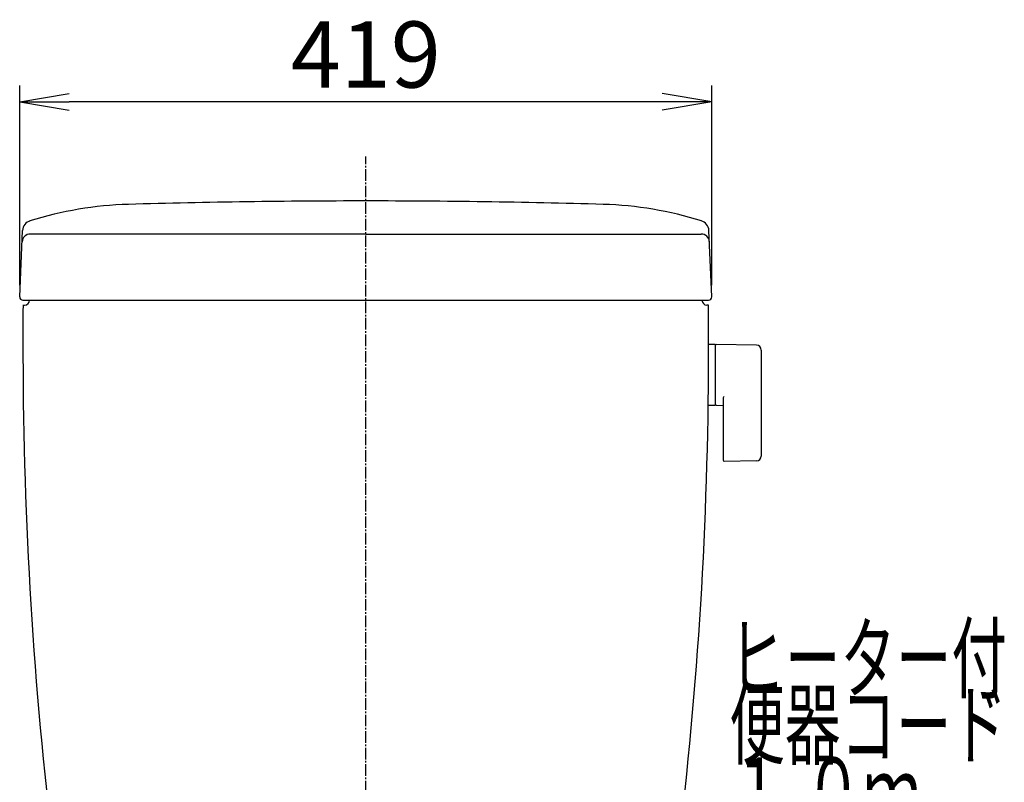
# Model space of a CAD drawing. Extents: x 0 to 1995, y 11 to 2839.
# Drawn here: x 1399 to 1995, y 1070 to 1532 of the extents above; entities that cross this region are included whole.
import ezdxf
from ezdxf.enums import TextEntityAlignment as Align

# ---------------------------------------------------------------- set-up
doc = ezdxf.new("R2010")
doc.units = 0
doc.linetypes.add('EXLTYPE3', pattern=[10, 7, -1, 1, -1])
doc.layers.get('0').update_dxf_attribs({"linetype": 'CONTINUOUS'})
doc.layers.get('DEFPOINTS').update_dxf_attribs({"linetype": 'CONTINUOUS'})
doc.layers.add('タンク', color=7, linetype='CONTINUOUS')
doc.layers.add('便器', color=7, linetype='CONTINUOUS')
doc.styles.add('EXCADDIM1', font='monotxt', dxfattribs={"width": 0.84, "bigfont": 'extfont'})
doc.styles.add('EXCADSTD', font='monotxt', dxfattribs={"bigfont": 'extfont'})
doc.styles.get("Standard").update_dxf_attribs({"font": 'monotxt', "bigfont": 'extfont'})
doc.dimstyles.new('ISO-25', dxfattribs={"dimtxt": 2.5, "dimasz": 2.5, "dimexe": 1.25, "dimexo": 0.625, "dimtad": 1, "dimtxsty": 'STANDARD', "dimcen": 2.5, "dimazin": 3, "dimtfac": 1, "dimtmove": 0, "dimatfit": 3})

# ---------------------------------------------------------------- blocks, each defined once
blk = doc.blocks.new('EX_NORM')
at = {"color": 0, "linetype": 'CONTINUOUS'}
for q in [(-1, 0.167), (-1, 0), (-1, -0.167)]:
    blk.add_line((0, 0), q, dxfattribs=at)
blk = doc.blocks.new('*D37')
at = {"layer": 'DEFPOINTS', "color": 0}
for p in [(1398.5, 1482), (1398.5, 1364.18), (1817.5, 1364.18)]:
    blk.add_point(p, dxfattribs=at)
at = {"layer": 'タンク', "color": 3, "linetype": 'CONTINUOUS'}
for p, q in [((1398.5, 1371.18), (1398.5, 1492)), ((1817.5, 1371.18), (1817.5, 1492)), ((1787.5, 1482), (1428.5, 1482))]:
    blk.add_line(p, q, dxfattribs=at)
at = {"layer": 'タンク', "color": 3, "xscale": 30, "yscale": 30, "zscale": 30, "rotation": 180}
blk.add_blockref('EX_NORM', (1398.5, 1482), dxfattribs=at)
at = {"layer": 'タンク', "color": 3, "xscale": 30, "yscale": 30, "zscale": 30}
blk.add_blockref('EX_NORM', (1817.5, 1482), dxfattribs=at)
at = {"layer": 'タンク', "color": 2, "insert": (1608, 1505.5), "char_height": 40, "attachment_point": 5, "style": 'EXCADDIM1'}
blk.add_mtext('419', dxfattribs=at)

msp = doc.modelspace()

# ---------------------------------------------------------------- linework, layer by layer
at = {"layer": 'タンク', "color": 2, "linetype": 'CONTINUOUS'}
for p, q in [((1398.5035, 1364.1797), (1400.2889, 1404.2846)), ((1608.0016, 1402.0907), (1404.9736, 1402.0907)), ((1608.0016, 1402.0907), (1811.0295, 1402.0907)), ((1817.4996, 1364.1797), (1815.7142, 1404.2846)), ((1400.5016, 1362.0907), (1815.5016, 1362.0907)), ((1400.5016, 1359.0907), (1401.5016, 1359.0907)), ((1815.5016, 1359.0907), (1814.5016, 1359.0907))]:
    msp.add_line(p, q, dxfattribs=at)
at = {"layer": 'タンク', "color": 7, "linetype": 'CONTINUOUS'}
msp.add_line((1400.5016, 1359.0907), (1401.5016, 1359.0907), dxfattribs=at)
at = {"layer": 'タンク', "color": 6, "linetype": 'CONTINUOUS'}
for p, q in [((1819.4462, 1335.3366), (1815.5041, 1335.3366)), ((1819.4462, 1335.3366), (1819.4462, 1298.3366)), ((1844.501, 1334.8903), (1820.0462, 1335.3366)), ((1819.4462, 1334.4201), (1819.4462, 1299.4356)), ((1847.4462, 1331.8908), (1847.4462, 1267.7823)), ((1824.4462, 1302.9139), (1824.4462, 1265.3443)), ((1819.4462, 1298.3366), (1815.2514, 1298.3366)), ((1820.0462, 1298.5191), (1824.4462, 1298.4388)), ((1844.501, 1264.7828), (1825.0462, 1264.4278))]:
    msp.add_line(p, q, dxfattribs=at)
at = {"layer": 'タンク', "color": 2, "linetype": 'CONTINUOUS'}
for centre, radius, start, end in [((1470.6367, 1199.9359), 220.1806, 91.6468213, 107.4280676), ((1608.0016, -3577.9093), 5000, 90, 91.6468213), ((1608.0016, -3577.9093), 5000, 88.3531787, 90), ((1745.3664, 1199.9359), 220.1806, 72.5719324, 88.3531787), ((1406.5756, 1404.0047), 6.293, 105.5805309, 177.4510661), ((1809.4275, 1404.0047), 6.293, 2.5489339, 74.4194691), ((1404.9736, 1397.0907), 5, 90, 177.4510661), ((1811.0295, 1397.0907), 5, 2.5489339, 90), ((1400.5016, 1364.0907), 2, 177.4510661, 270), ((11400.491, 1342.5687), 10000, 179.90533569, 180.08143303), ((1401.5016, 1362.0907), 3, 270, 0), ((1814.5016, 1362.0907), 3, 180, 270), ((-8184.4879, 1342.5687), 10000, 359.91856697, 0.09466431), ((1815.5016, 1364.0907), 2, 270, 2.5489339), ((3900.4986, 1331.9091), 2500, 180.081433, 186.968871), ((-684.4955, 1331.9091), 2500, 353.0305943, 359.918567)]:
    msp.add_arc(centre, radius, start, end, dxfattribs=at)
at = {"layer": 'タンク', "color": 7, "linetype": 'CONTINUOUS'}
msp.add_arc((1401.5016, 1362.0907), 3, 270, 0, dxfattribs=at)
at = {"layer": 'タンク', "color": 6, "linetype": 'CONTINUOUS'}
for centre, radius, start, end in [((1820.4462, 1334.4201), 1, 113.5781785, 180), ((1844.4462, 1331.8908), 3, 0, 88.9545726), ((1820.4462, 1299.4356), 1, 180, 246.4218215), ((1825.4462, 1302.9139), 1, 113.5781785, 180), ((1825.4462, 1265.3443), 1, 180, 246.4218215), ((1844.4462, 1267.7823), 3, 271.0454274, 0)]:
    msp.add_arc(centre, radius, start, end, dxfattribs=at)
at = {"layer": '便器', "color": 6, "linetype": 'EXLTYPE3'}
msp.add_line((1608, 494.2909), (1608, 1448.9997), dxfattribs=at)

# ---------------------------------------------------------------- texts
at = {"layer": '便器', "color": 2, "linetype": 'CONTINUOUS', "style": 'EXCADSTD'}
for s, width, p, p2 in [('ヒーター付', 1.013793, (1828.0791, 1125.3932), (1996.0791, 1125.3932)), ('便器コード', 1.013793, (1828.0791, 1085.3932), (1996.0791, 1085.3932)), ('１.０ｍ', 0.998361, (1828.0791, 1045.3932), (1944.0791, 1045.3932))]:
    msp.add_text(s, height=40, dxfattribs=dict(at, width=width)).set_placement(p, p2, align=Align.FIT)

# ---------------------------------------------------------------- dimensions: what is measured, and where the dimension line sits
at = {"layer": 'タンク', "color": 3, "linetype": 'CONTINUOUS'}
dim = msp.add_linear_dim(base=(1398.5035, 1481.9997), p1=(1817.4996, 1364.1797), p2=(1398.5035, 1364.1797), dimstyle='ISO-25', override={"dimtxt": 40, "dimasz": 30, "dimexe": 10, "dimexo": 7, "dimgap": 0, "dimtad": 1, "dimjust": 0, "dimtih": 0, "dimtoh": 0, "dimdec": 1, "dimzin": 8, "dimlunit": 2, "dimtxsty": 'EXCADDIM1', "dimblk1": 'EX_NORM', "dimblk2": 'EX_NORM', "dimsah": 1, "dimse1": 0, "dimse2": 0, "dimclrd": 3, "dimclre": 3, "dimclrt": 2, "dimtmove": 2}, dxfattribs=at)
dim.commit()
dim.dimension.update_dxf_attribs({"geometry": '*D37', "text_midpoint": (1608.0016, 1505.4997), "dimtype": 160})

doc.saveas('drawing.dxf')
